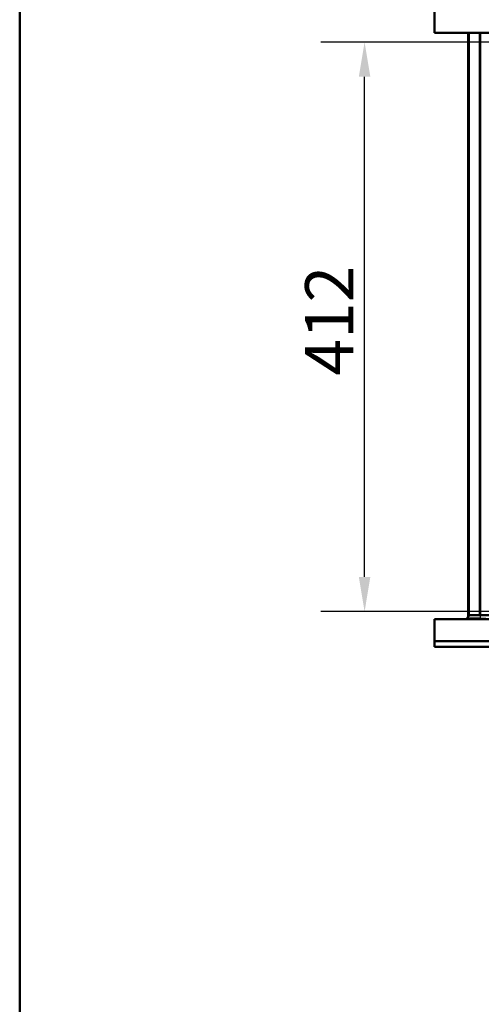
# Model space of a CAD drawing. Units: millimetres. Extents: x 0 to 2100, y 0 to 2970.
# Drawn here: x 100 to 434, y 713 to 1427 of the extents above; entities that cross this region are included whole.
import ezdxf

# ---------------------------------------------------------------- set-up
doc = ezdxf.new("R2010")
doc.units = ezdxf.units.MM
doc.header["$LTSCALE"] = 10
for name, color, linetype, lineweight in [('Dimensions(ISO)', 7, 'Continuous', 25), ('Sketch Geometry(ISO)', 7, 'Continuous', 50), ('Visible Edges(ISO)', 7, 'Continuous', 50), ('Visible Tangent Edges(ISO)', 7, 'Continuous', 25)]:
    doc.layers.add(name, color=color, linetype=linetype, lineweight=lineweight)
doc.styles.add('Text_3.5mm', font='arial.ttf', dxfattribs={"width": 0.9})
doc.dimstyles.new('KS-STANDARD', dxfattribs={"dimscale": 10, "dimtxt": 3.5, "dimasz": 2.5, "dimexe": 3.175, "dimexo": 0, "dimgap": 0.8, "dimtad": 1, "dimdec": 1, "dimrnd": 1e-08, "dimtxsty": 'Text_3.5mm', "dimcen": 0.09, "dimdle": 10, "dimclrd": 7, "dimclre": 7, "dimclrt": 7, "dimadec": 0, "dimazin": 2, "dimtfac": 0.714286, "dimtdec": 4, "dimtmove": 0, "dimatfit": 3, "dimfxl": 1, "dimtolj": 1, "dimlwd": 25, "dimlwe": 25, "dimarcsym": 0})

# ---------------------------------------------------------------- blocks, each defined once
blk = doc.blocks.new('*D8')
at = {"layer": 'Defpoints', "color": 0, "linetype": 'Continuous', "transparency": 16777216}
for p in [(349.77, 1410.33), (449.77, 1410.33), (451.1, 997.87)]:
    blk.add_point(p, dxfattribs=at)
at = {"layer": 'Dimensions(ISO)', "color": 7, "linetype": 'Continuous', "lineweight": 25, "transparency": 16777216}
for p, q in [((449.77, 1410.33), (318.02, 1410.33)), ((349.77, 1022.87), (349.77, 1385.33)), ((451.1, 997.87), (318.02, 997.87))]:
    blk.add_line(p, q, dxfattribs=at)
at = {"layer": 'Dimensions(ISO)', "color": 7, "linetype": 'Continuous', "transparency": 16777216}
for points in [[(345.6, 1385.33), (353.93, 1385.33), (349.77, 1410.33)], [(345.6, 1022.87), (353.93, 1022.87), (349.77, 997.87)]]:
    blk.add_solid(points, dxfattribs=at)
at = {"layer": 'Dimensions(ISO)', "color": 7, "linetype": 'Continuous', "lineweight": 25, "transparency": 16777216, "insert": (324.2, 1168.83), "char_height": 35, "attachment_point": 4, "rotation": 90, "style": 'Text_3.5mm'}
blk.add_mtext('\\A1;412', dxfattribs=at)
blk = doc.blocks.new('Borders Default Border')
at = {"layer": 'Sketch Geometry(ISO)', "flags": 128}
blk.add_lwpolyline([(10, 10), (10, 287), (200, 287), (200, 10), (10, 10)], dxfattribs=at)

msp = doc.modelspace()

# ---------------------------------------------------------------- linework, layer by layer
at = {"layer": 'Visible Edges(ISO)'}
for p, q in [((400.27, 1417.11), (400.27, 1993.11)), ((1000.27, 1417.11), (400.27, 1417.11)), ((424.67, 1417.11), (424.67, 994.71)), ((433.47, 1417.11), (433.47, 995.46)), ((400.27, 976.33), (400.27, 992.33)), ((400.27, 992.33), (1000.27, 992.33)), ((424.27, 992.33), (424.27, 992.97)), ((424.67, 994.71), (424.67, 994.51)), ((424.67, 994.51), (424.67, 994.51)), ((424.9, 994.51), (424.67, 994.51)), ((433.47, 995.46), (433.47, 995.21)), ((433.47, 995.21), (967.07, 995.21)), ((433.97, 995.46), (433.97, 995.46)), ((433.97, 995.46), (433.97, 995.21)), ((400.27, 972.34), (400.27, 976.33)), ((400.27, 976.33), (1000.27, 976.33)), ((1000.27, 972.34), (400.27, 972.34))]:
    msp.add_line(p, q, dxfattribs=at)
for centre, major_axis, start_param in [((425.47, 994.71), (-0.8, 0), 5.155887), ((434.27, 995.46), (-0.8, 0), 4.712389), ((434.27, 995.46), (-0.3, 0), 4.712389)]:
    msp.add_ellipse(centre, major_axis=major_axis, ratio=0.005236, start_param=start_param, end_param=6.283185, dxfattribs=at)
msp.add_open_spline([(424.27, 992.97), (424.27, 993.21), (424.31, 993.45), (424.46, 993.9), (424.57, 994.11), (424.85, 994.48), (425.03, 994.65), (425.41, 994.91), (425.63, 995.02), (425.94, 995.11), (426.03, 995.13), (426.15, 995.15), (426.18, 995.16), (426.24, 995.16), (426.27, 995.16), (426.32, 995.17), (426.34, 995.17), (426.39, 995.17), (426.41, 995.17), (426.51, 995.18), (426.59, 995.18), (426.83, 995.19), (427.02, 995.19), (427.64, 995.19), (428.15, 995.2), (429.32, 995.2), (429.97, 995.21), (431.34, 995.21), (432.08, 995.21), (433.04, 995.21), (433.26, 995.21), (433.47, 995.21)], degree=3, knots=[0, 0, 0, 0, 0.07137, 0.07137, 0.14145, 0.14145, 0.211567, 0.211567, 0.281527, 0.281527, 0.310987, 0.310987, 0.323251, 0.323251, 0.337659, 0.337659, 0.3546, 0.3546, 0.38789, 0.38789, 0.487608, 0.487608, 0.637862, 0.637862, 0.882523, 0.882523, 1.108644, 1.108644, 1.33293, 1.33293, 1.397216, 1.397216, 1.397216, 1.397216], dxfattribs=at)
at = {"layer": 'Visible Tangent Edges(ISO)'}
for p, q in [((425.47, 1417.11), (425.47, 994.93)), ((432.67, 1417.11), (432.67, 995.21)), ((425.12, 994.71), (424.67, 994.71)), ((424.9, 994.51), (424.67, 994.51)), ((433.97, 995.46), (433.47, 995.46)), ((433.47, 995.21), (433.47, 993.02)), ((433.47, 992.33), (433.47, 993.02)), ((433.47, 993.02), (437.44, 993.02))]:
    msp.add_line(p, q, dxfattribs=at)
msp.add_ellipse((433.47, 992.97), major_axis=(-9.2, 0), ratio=0.005236, start_param=4.712389, end_param=6.283185, dxfattribs=at)

# ---------------------------------------------------------------- block references
at = {"xscale": 10, "yscale": 10, "zscale": 10}
msp.add_blockref('Borders Default Border', (0, 0), dxfattribs=at)

# ---------------------------------------------------------------- dimensions: what is measured, and where the dimension line sits
at = {"layer": 'Dimensions(ISO)', "color": 7, "linetype": 'Continuous', "lineweight": 25}
dim = msp.add_linear_dim(base=(349.77, 1410.33), p1=(451.1, 997.87), p2=(449.77, 1410.33), angle=270, dimstyle='KS-STANDARD', override={"dimgap": 0.8, "dimdec": 0, "dimtol": 0, "dimlim": 0, "dimtp": 0, "dimtm": 0, "dimtdec": 4, "dimtofl": 0, "dimatfit": 1}, dxfattribs=at)
dim.commit()
dim.dimension.update_dxf_attribs({"geometry": '*D8', "text_midpoint": (349.77, 1204.1), "dimtype": 160})

doc.saveas('drawing.dxf')
